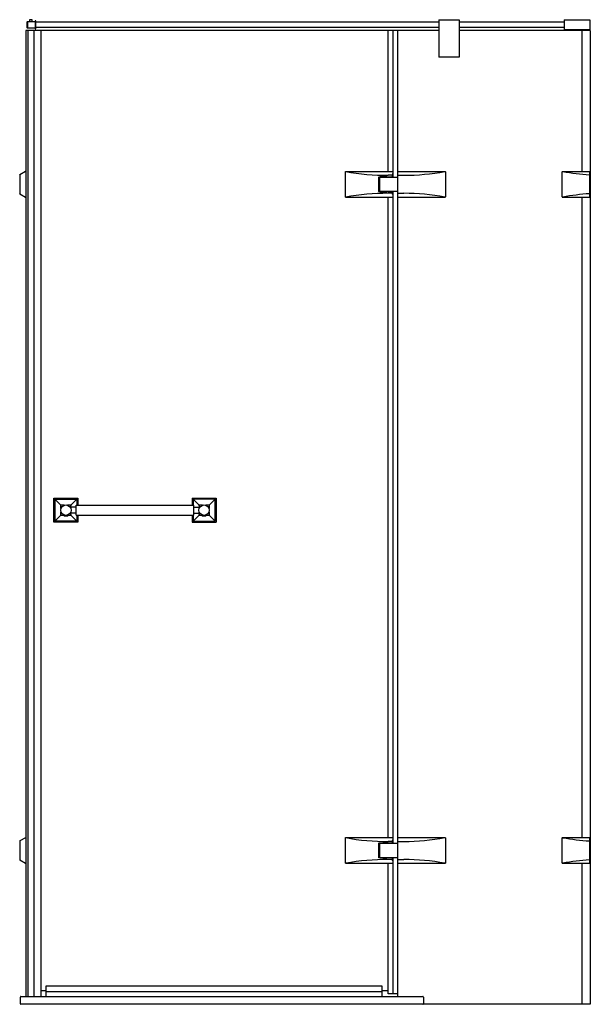
# Model space of a CAD drawing. Units: inches. Extents: x 4796.5 to 4840.4, y 177.8 to 253.5.
import ezdxf

# ---------------------------------------------------------------- set-up
doc = ezdxf.new("R2010")
doc.units = ezdxf.units.IN
doc.header["$LTSCALE"] = 0.64311
doc.header["$MEASUREMENT"] = 0
doc.layers.get('0').update_dxf_attribs({"color": 255, "linetype": 'CONTINUOUS'})
doc.layers.get('Defpoints').update_dxf_attribs({"linetype": 'CONTINUOUS'})
doc.styles.get("Standard").update_dxf_attribs({"font": 'txt', "width": 0.8})

msp = doc.modelspace()

# ---------------------------------------------------------------- linework, layer by layer
for p, q in [((4797.256, 253.494), (4797.246, 253.484)), ((4797.246, 253.484), (4797.246, 253.348)), ((4797.443, 253.484), (4797.246, 253.484)), ((4797.433, 253.494), (4797.256, 253.494)), ((4797.443, 253.484), (4797.433, 253.494)), ((4797.443, 253.348), (4797.443, 253.484)), ((4828.718, 253.494), (4830.293, 253.494)), ((4828.718, 253.494), (4828.718, 250.612)), ((4830.293, 253.494), (4830.293, 250.612)), ((4838.364, 253.494), (4840.333, 253.494)), ((4838.364, 253.494), (4838.364, 252.706)), ((4840.333, 253.494), (4840.333, 252.706)), ((4797.057, 253.328), (4797.077, 253.348)), ((4797.057, 252.871), (4797.057, 253.328)), ((4797.077, 252.852), (4797.057, 252.871)), ((4797.077, 253.348), (4797.648, 253.348)), ((4797.077, 253.348), (4797.077, 252.852)), ((4797.648, 252.852), (4797.077, 252.852)), ((4797.667, 253.395), (4797.667, 252.805)), ((4797.726, 253.415), (4797.687, 253.415)), ((4797.687, 252.785), (4797.726, 252.785)), ((4797.726, 252.785), (4797.726, 253.415)), ((4828.718, 253.297), (4797.726, 253.297)), ((4828.718, 252.903), (4797.726, 252.903)), ((4838.364, 253.297), (4830.293, 253.297)), ((4838.364, 252.903), (4830.293, 252.903)), ((4840.333, 252.706), (4838.364, 252.706)), ((4828.718, 252.659), (4796.97, 252.659)), ((4796.97, 252.659), (4796.97, 178.446)), ((4797.116, 252.659), (4797.116, 178.446)), ((4797.6, 178.446), (4797.6, 252.659)), ((4798.148, 178.446), (4798.147, 252.659)), ((4824.82, 241.832), (4824.82, 252.659)), ((4825.189, 252.659), (4825.189, 241.379)), ((4825.569, 252.62), (4825.608, 252.659)), ((4825.569, 178.446), (4825.569, 252.62)), ((4840.381, 252.659), (4830.293, 252.659)), ((4839.761, 241.832), (4839.761, 252.659)), ((4840.381, 252.659), (4840.381, 177.856)), ((4830.293, 250.612), (4828.718, 250.612)), ((4796.484, 241.559), (4796.484, 240.137)), ((4796.926, 241.829), (4796.494, 241.576)), ((4796.97, 241.832), (4796.936, 241.832)), ((4821.542, 239.864), (4821.542, 241.832)), ((4821.542, 241.832), (4825.189, 241.832)), ((4824.099, 240.293), (4824.099, 241.403)), ((4824.119, 241.423), (4825.189, 241.423)), ((4824.175, 241.371), (4824.175, 240.324)), ((4825.569, 241.379), (4824.183, 241.379)), ((4824.722, 241.419), (4824.211, 241.419)), ((4824.211, 241.419), (4824.211, 241.379)), ((4824.384, 241.419), (4824.384, 241.423)), ((4824.549, 241.423), (4824.549, 241.419)), ((4824.722, 241.379), (4824.722, 241.419)), ((4825.159, 241.543), (4824.838, 241.543)), ((4824.838, 241.423), (4824.838, 241.379)), ((4825.185, 241.829), (4825.159, 241.543)), ((4825.159, 241.543), (4825.159, 241.526)), ((4825.159, 241.526), (4825.159, 241.442)), ((4825.159, 241.442), (4825.159, 241.432)), ((4825.159, 241.432), (4825.159, 241.425)), ((4825.159, 241.425), (4825.16, 241.423)), ((4825.186, 241.832), (4825.185, 241.832)), ((4825.185, 241.832), (4825.185, 241.829)), ((4825.569, 241.832), (4829.211, 241.832)), ((4825.569, 241.543), (4826.041, 241.543)), ((4829.23, 241.812), (4829.23, 239.883)), ((4838.207, 239.883), (4838.207, 241.812)), ((4838.226, 241.832), (4840.313, 241.832)), ((4840.333, 239.883), (4840.333, 241.812)), ((4796.494, 240.12), (4796.926, 239.866)), ((4796.938, 239.864), (4796.97, 239.864)), ((4821.542, 239.864), (4825.189, 239.864)), ((4825.189, 240.273), (4824.119, 240.273)), ((4824.183, 240.316), (4825.569, 240.316)), ((4824.211, 240.316), (4824.211, 240.277)), ((4824.211, 240.277), (4824.722, 240.277)), ((4824.384, 240.277), (4824.384, 240.273)), ((4824.549, 240.277), (4824.549, 240.273)), ((4824.722, 240.277), (4824.722, 240.316)), ((4824.82, 190.651), (4824.82, 239.864)), ((4824.838, 240.316), (4824.838, 240.273)), ((4825.159, 240.153), (4824.838, 240.153)), ((4825.16, 240.273), (4825.159, 240.269)), ((4825.159, 240.269), (4825.159, 240.253)), ((4825.159, 240.253), (4825.159, 240.17)), ((4825.159, 240.17), (4825.159, 240.153)), ((4825.159, 240.153), (4825.18, 239.922)), ((4825.18, 239.922), (4825.185, 239.866)), ((4825.185, 239.866), (4825.186, 239.864)), ((4825.189, 240.316), (4825.189, 190.198)), ((4825.569, 240.153), (4826.041, 240.153)), ((4825.569, 239.864), (4829.211, 239.864)), ((4838.226, 239.864), (4840.313, 239.864)), ((4839.761, 190.651), (4839.761, 239.864)), ((4799.115, 214.894), (4799.115, 216.728)), ((4799.123, 216.736), (4800.957, 216.736)), ((4799.195, 216.648), (4799.195, 214.974)), ((4799.649, 216.202), (4799.198, 216.654)), ((4799.203, 216.656), (4800.877, 216.656)), ((4800.883, 216.654), (4800.431, 216.202)), ((4800.885, 216.648), (4800.885, 216.205)), ((4800.965, 216.728), (4800.965, 216.205)), ((4809.745, 216.728), (4809.745, 216.205)), ((4809.753, 216.736), (4811.587, 216.736)), ((4809.825, 216.648), (4809.825, 216.205)), ((4809.827, 216.654), (4810.279, 216.202)), ((4811.507, 216.656), (4809.833, 216.656)), ((4811.061, 216.202), (4811.513, 216.654)), ((4811.515, 214.974), (4811.515, 216.648)), ((4811.595, 216.728), (4811.595, 214.894)), ((4800.82, 216.037), (4800.37, 216.037)), ((4800.828, 215.425), (4800.828, 216.197)), ((4800.835, 216.205), (4809.875, 216.205)), ((4809.883, 215.425), (4809.883, 216.197)), ((4809.891, 216.037), (4810.34, 216.037)), ((4800.957, 214.886), (4799.123, 214.886)), ((4799.649, 215.42), (4799.198, 214.968)), ((4800.877, 214.966), (4799.203, 214.966)), ((4800.82, 215.584), (4800.37, 215.584)), ((4800.431, 215.42), (4800.883, 214.968)), ((4800.835, 215.417), (4809.875, 215.417)), ((4800.885, 215.417), (4800.885, 214.974)), ((4800.965, 215.417), (4800.965, 214.894)), ((4809.745, 215.417), (4809.745, 214.894)), ((4809.753, 214.886), (4811.587, 214.886)), ((4809.825, 215.417), (4809.825, 214.974)), ((4810.279, 215.42), (4809.827, 214.968)), ((4809.833, 214.966), (4811.507, 214.966)), ((4809.891, 215.584), (4810.34, 215.584)), ((4811.061, 215.42), (4811.513, 214.968)), ((4796.926, 190.648), (4796.494, 190.395)), ((4796.97, 190.651), (4796.936, 190.651)), ((4821.542, 188.683), (4821.542, 190.651)), ((4821.542, 190.651), (4825.189, 190.651)), ((4825.185, 190.648), (4825.159, 190.361)), ((4825.186, 190.651), (4825.185, 190.651)), ((4825.185, 190.651), (4825.185, 190.648)), ((4825.569, 190.651), (4829.211, 190.651)), ((4838.226, 190.651), (4840.313, 190.651)), ((4796.484, 190.378), (4796.484, 188.956)), ((4824.099, 189.112), (4824.099, 190.222)), ((4824.119, 190.242), (4825.189, 190.242)), ((4824.175, 190.19), (4824.175, 189.143)), ((4825.569, 190.198), (4824.183, 190.198)), ((4824.722, 190.238), (4824.211, 190.238)), ((4824.211, 190.238), (4824.211, 190.198)), ((4824.384, 190.238), (4824.384, 190.242)), ((4824.549, 190.242), (4824.549, 190.238)), ((4824.722, 190.198), (4824.722, 190.238)), ((4825.159, 190.361), (4824.838, 190.361)), ((4824.838, 190.242), (4824.838, 190.198)), ((4825.159, 190.361), (4825.159, 190.344)), ((4825.159, 190.344), (4825.159, 190.261)), ((4825.159, 190.261), (4825.159, 190.251)), ((4825.159, 190.251), (4825.159, 190.244)), ((4825.159, 190.244), (4825.16, 190.242)), ((4825.569, 190.361), (4826.041, 190.361)), ((4829.23, 190.631), (4829.23, 188.702)), ((4838.207, 188.702), (4838.207, 190.631)), ((4840.333, 188.702), (4840.333, 190.631)), ((4824.183, 189.135), (4825.569, 189.135)), ((4824.211, 189.135), (4824.211, 189.096)), ((4824.722, 189.096), (4824.722, 189.135)), ((4824.838, 189.135), (4824.838, 189.092)), ((4825.189, 189.135), (4825.189, 178.643)), ((4796.494, 188.939), (4796.926, 188.685)), ((4796.938, 188.683), (4796.97, 188.683)), ((4821.542, 188.683), (4825.189, 188.683)), ((4825.189, 189.092), (4824.119, 189.092)), ((4824.211, 189.096), (4824.722, 189.096)), ((4824.384, 189.096), (4824.384, 189.092)), ((4824.549, 189.096), (4824.549, 189.092)), ((4824.82, 178.643), (4824.82, 188.683)), ((4825.159, 188.972), (4824.838, 188.972)), ((4825.16, 189.092), (4825.159, 189.088)), ((4825.159, 189.088), (4825.159, 189.072)), ((4825.159, 189.072), (4825.159, 188.989)), ((4825.159, 188.989), (4825.159, 188.972)), ((4825.159, 188.972), (4825.18, 188.741)), ((4825.18, 188.741), (4825.185, 188.685)), ((4825.185, 188.685), (4825.186, 188.683)), ((4825.569, 188.972), (4826.041, 188.972)), ((4825.569, 188.683), (4829.211, 188.683)), ((4838.226, 188.682), (4840.313, 188.682)), ((4839.761, 177.856), (4839.761, 188.682)), ((4798.502, 178.88), (4798.148, 178.88)), ((4824.368, 179.23), (4798.502, 179.23)), ((4798.502, 179.23), (4798.502, 178.446)), ((4824.368, 178.801), (4798.502, 178.801)), ((4824.368, 178.446), (4824.368, 179.23)), ((4824.82, 178.879), (4824.368, 178.879)), ((4825.569, 178.643), (4824.82, 178.643)), ((4796.537, 177.895), (4796.537, 178.407)), ((4796.577, 178.446), (4827.498, 178.446)), ((4840.381, 177.856), (4796.577, 177.856)), ((4827.537, 178.407), (4827.537, 177.895))]:
    msp.add_line(p, q)
for centre in [(4800.04, 215.811), (4810.67, 215.811)]:
    msp.add_circle(centre, 0.4)
for centre, radius, start, end in [((4797.648, 253.368), 0.0198, 270, 353.50198), ((4797.647, 252.832), 0.0199, 6.7033, 89.80892), ((4797.687, 253.395), 0.0197, 90, 180.00008), ((4797.687, 252.805), 0.0197, 180.00008, 269.99733), ((4796.504, 241.558), 0.0204, 121.18334, 178.53028), ((4796.936, 241.812), 0.0197, 90, 120.34484), ((4824.671, 258.327), 16.785, 259.32635, 270.57254), ((4824.119, 241.403), 0.0196, 90.2132, 180.20947), ((4824.183, 241.371), 0.00787, 90, 180), ((4825.829, 241.541), 0.659, 173.98918, 185.99943), ((4824.517, 241.541), 0.661, 354.00895, 5.97966), ((4826.043, 258.869), 17.327, 269.99573, 280.49044), ((4829.211, 241.812), 0.0197, 0, 90), ((4838.226, 241.812), 0.0197, 90, 180), ((4841.337, 258.372), 16.827, 259.44349, 266.51086), ((4840.313, 241.812), 0.0197, 0.13623, 89.9435), ((4840.314, 241.557), 0.0186, 4.73432, 93.70228), ((4796.504, 240.137), 0.0204, 181.3391, 238.87294), ((4796.939, 239.894), 0.0305, 245.84689, 268.08287), ((4824.838, 221.462), 18.691, 90, 100.09855), ((4824.119, 240.293), 0.0195, 179.57614, 270.00001), ((4824.183, 240.324), 0.00787, 180, 270), ((4825.831, 240.155), 0.66, 174.00811, 185.99185), ((4824.518, 240.155), 0.66, 354.0081, 5.99188), ((4826.061, 223.027), 17.126, 79.44795, 90.06561), ((4829.211, 239.883), 0.0197, 270.00578, 360), ((4838.226, 239.883), 0.0197, 180.0339, 269.49466), ((4841.342, 223.286), 16.865, 93.49644, 100.54797), ((4840.314, 240.138), 0.0185, 266.2237, 355.37834), ((4840.313, 239.883), 0.0197, 270.06228, 359.86392), ((4799.123, 216.728), 0.00787, 91.04661, 180), ((4799.203, 216.648), 0.00787, 89.99561, 179.98961), ((4800.877, 216.648), 0.00787, 0.15457, 89.99998), ((4800.957, 216.728), 0.00787, 0.68375, 89.91572), ((4809.753, 216.728), 0.00787, 90.08428, 179.31625), ((4809.833, 216.648), 0.00787, 90.00002, 179.9985), ((4811.507, 216.648), 0.00787, 359.98961, 90.00439), ((4811.587, 216.728), 0.00787, 359.98893, 88.93844), ((4799.654, 216.197), 0.00743, 86.85877, 183.21613), ((4794.494, 215.811), 5.168, 1.37527, 4.2758), ((4794.494, 215.811), 5.168, 355.72334, 358.62399), ((4799.389, 209.201), 7.008, 85.72339, 87.82448), ((4800.691, 209.213), 6.996, 92.17261, 94.27855), ((4800.426, 216.197), 0.00742, 356.76664, 93.24038), ((4790.215, 216.614), 10.227, 356.76868, 357.66031), ((4800.82, 216.045), 0.00794, 270.18317, 354.22573), ((4800.835, 216.197), 0.00787, 91.0105, 179.99869), ((4809.875, 216.197), 0.00788, 0.00629, 89.98479), ((4809.891, 216.045), 0.00787, 185.34318, 270.00001), ((4810.284, 216.197), 0.00742, 86.75962, 183.23336), ((4820.495, 216.614), 10.227, 182.33969, 183.23132), ((4810.02, 209.213), 6.996, 85.72145, 87.82739), ((4811.322, 209.201), 7.008, 92.17552, 94.27661), ((4816.217, 215.811), 5.168, 175.7242, 178.62473), ((4816.217, 215.811), 5.168, 181.37601, 184.27666), ((4811.056, 216.197), 0.00743, 356.78387, 93.14123), ((4799.123, 214.894), 0.00787, 180.47839, 269.99658), ((4799.203, 214.974), 0.00787, 181.05605, 269.99999), ((4799.654, 215.425), 0.00743, 176.85858, 273.21633), ((4798.992, 230.831), 15.427, 272.46396, 273.43018), ((4799.881, 215.4), 0.00607, 124.39194, 156.31215), ((4799.878, 215.401), 0.00309, 160.99466, 209.84034), ((4799.885, 215.406), 0.0113, 214.52284, 238.18584), ((4799.891, 215.384), 0.0252, 109.72047, 124.39194), ((4799.924, 215.49), 0.104, 244.16432, 260.90147), ((4799.913, 215.322), 0.0907, 101.12506, 109.72047), ((4799.957, 215.099), 0.318, 96.19076, 101.12506), ((4800.009, 215.938), 0.56, 259.58449, 266.894), ((4800.002, 214.689), 0.73, 93.17024, 96.19076), ((4800.038, 216.312), 0.935, 266.32867, 270.1203), ((4800.042, 216.318), 0.941, 269.90502, 274.8468), ((4800.075, 214.639), 0.78, 84.77751, 86.79375), ((4800.069, 215.99), 0.612, 274.94025, 277.70953), ((4800.106, 214.965), 0.454, 81.5281, 84.84975), ((4800.105, 215.728), 0.348, 277.57638, 282.08123), ((4801.089, 230.83), 15.427, 266.56977, 267.53602), ((4800.146, 215.232), 0.183, 75.90821, 81.7226), ((4800.151, 215.518), 0.132, 281.80315, 289.7469), ((4800.175, 215.35), 0.0622, 66.19574, 75.56519), ((4800.181, 215.432), 0.041, 290.21016, 299.37175), ((4800.195, 215.395), 0.0131, 43.12426, 66.36268), ((4800.195, 215.408), 0.0131, 298.68577, 317.89837), ((4800.202, 215.401), 0.00395, 13.24741, 40.49859), ((4800.203, 215.401), 0.003, 338.43834, 11.59218), ((4800.201, 215.402), 0.00478, 319.72788, 338.27137), ((4790.217, 215.008), 10.225, 2.33962, 3.23144), ((4800.426, 215.425), 0.00742, 266.76749, 3.23971), ((4800.82, 215.577), 0.00794, 5.77583, 89.81612), ((4800.835, 215.425), 0.00788, 180.29507, 269.98482), ((4800.877, 214.974), 0.00787, 269.99889, 359.99766), ((4800.957, 214.894), 0.00787, 270.47838, 360), ((4809.753, 214.894), 0.00787, 180, 269.52162), ((4809.833, 214.974), 0.00787, 180.00001, 270.00208), ((4809.875, 215.425), 0.00787, 271.00996, 359.99085), ((4809.891, 215.577), 0.00787, 90.00002, 174.65685), ((4820.493, 215.008), 10.225, 176.76856, 177.66038), ((4810.284, 215.425), 0.00742, 176.76029, 273.23251), ((4809.622, 230.83), 15.427, 272.46398, 273.43023), ((4810.509, 215.401), 0.00395, 139.50141, 166.75259), ((4810.508, 215.401), 0.003, 168.40782, 201.56166), ((4810.509, 215.402), 0.00478, 201.72863, 220.27212), ((4810.515, 215.395), 0.0131, 113.63732, 136.87574), ((4810.515, 215.408), 0.0131, 222.10163, 241.31423), ((4810.529, 215.432), 0.041, 240.62825, 249.78984), ((4810.535, 215.35), 0.0622, 104.43481, 113.80426), ((4810.56, 215.518), 0.132, 250.2531, 258.19685), ((4810.564, 215.232), 0.183, 98.2774, 104.09179), ((4810.606, 215.728), 0.348, 257.91877, 262.42362), ((4810.605, 214.965), 0.454, 95.15025, 98.4719), ((4810.642, 215.99), 0.612, 262.29047, 265.05975), ((4810.635, 214.639), 0.78, 93.20625, 95.22249), ((4810.669, 216.318), 0.941, 265.1532, 270.09498), ((4810.672, 216.312), 0.935, 269.8797, 273.67133), ((4810.702, 215.938), 0.56, 273.106, 280.41551), ((4810.709, 214.689), 0.73, 83.80924, 86.82976), ((4810.753, 215.099), 0.318, 78.87494, 83.80924), ((4811.719, 230.831), 15.427, 266.56982, 267.53604), ((4810.786, 215.49), 0.104, 279.09853, 295.83568), ((4810.797, 215.322), 0.0907, 70.27953, 78.87494), ((4810.819, 215.384), 0.0252, 55.60806, 70.27953), ((4810.826, 215.406), 0.0113, 301.81416, 325.47716), ((4810.83, 215.4), 0.00607, 23.68785, 55.60806), ((4810.832, 215.401), 0.00309, 330.15966, 19.00534), ((4811.056, 215.425), 0.00743, 266.78367, 3.14142), ((4811.507, 214.974), 0.00787, 270.00001, 0.00136), ((4811.587, 214.894), 0.00787, 270.00342, 359.52161), ((4796.936, 190.631), 0.0197, 90, 120.34484), ((4824.671, 207.145), 16.785, 259.32635, 270.57254), ((4826.043, 207.688), 17.327, 269.99573, 280.49044), ((4829.211, 190.631), 0.0197, 0, 90), ((4838.226, 190.631), 0.0197, 90, 180), ((4841.337, 207.191), 16.827, 259.44349, 266.51086), ((4840.313, 190.631), 0.0197, 0.13623, 89.9435), ((4796.504, 190.377), 0.0204, 121.17769, 178.77951), ((4824.119, 190.222), 0.0196, 90.2132, 180.20947), ((4824.183, 190.19), 0.00787, 90, 180), ((4825.829, 190.36), 0.659, 173.98918, 185.99943), ((4824.517, 190.36), 0.661, 354.00895, 5.97966), ((4840.314, 190.376), 0.0186, 4.73432, 93.70228), ((4824.183, 189.143), 0.00787, 180, 270), ((4796.504, 188.956), 0.0204, 181.3391, 238.87294), ((4796.939, 188.713), 0.0305, 245.84689, 268.08287), ((4824.838, 170.281), 18.691, 90, 100.09855), ((4824.119, 189.112), 0.0195, 179.57614, 270.00001), ((4825.831, 188.974), 0.66, 174.00811, 185.99185), ((4824.518, 188.974), 0.66, 354.0081, 5.99188), ((4826.061, 171.846), 17.126, 79.44795, 90.06561), ((4829.211, 188.702), 0.0197, 270.00578, 360), ((4838.226, 188.702), 0.0197, 180.0339, 269.49466), ((4841.342, 172.105), 16.865, 93.49644, 100.54797), ((4840.314, 188.957), 0.0185, 266.2237, 355.37834), ((4840.313, 188.702), 0.0197, 270.06228, 359.86392), ((4796.577, 178.407), 0.0394, 90, 180), ((4796.577, 177.895), 0.0394, 180, 270), ((4827.498, 178.407), 0.0394, 359.9984, 90), ((4827.498, 177.895), 0.0394, 270.02244, 359.9984)]:
    msp.add_arc(centre, radius, start, end)

# ---------------------------------------------------------------- texts
at = {"layer": 'Defpoints'}
for tag, p, s in [('MODELNUMBER', (4818.406, 177.849), 'K-76566T-L'), ('TRADENAME', (4818.406, 177.848), 'NEW MEMOIRS'), ('PRODUCT', (4818.406, 177.846), 'SHOWER DOOR')]:
    msp.add_attdef(tag, p, s, height=0.001, dxfattribs=at)

doc.saveas('drawing.dxf')
